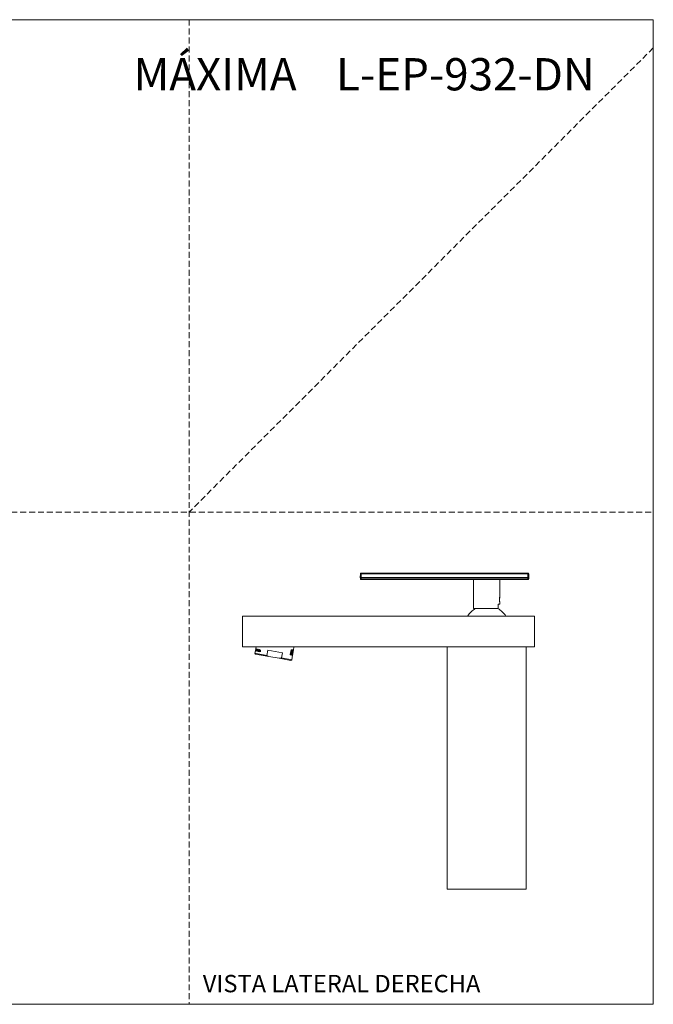
# Model space of a CAD drawing. Units: millimetres. Extents: x 0 to 297, y 0 to 210.
# Drawn here: x 162 to 297, y 0 to 210 of the extents above; entities that cross this region are included whole.
import ezdxf

# ---------------------------------------------------------------- set-up
doc = ezdxf.new("R2010")
doc.units = ezdxf.units.MM
doc.linetypes.add('HIDDEN', pattern=[1.905, 1.27, -0.635])
doc.layers.add('LÍNEAS_GUÍA', color=7, linetype='Continuous')
doc.styles.add('SLDTEXTSTYLE0', font='TXT', dxfattribs={"width": 0.75})
doc.styles.add('SLDTEXTSTYLE1', font='TXT', dxfattribs={"width": 0.605})

msp = doc.modelspace()

# ---------------------------------------------------------------- linework, layer by layer
at = {"color": 7, "linetype": 'HIDDEN', "lineweight": 18}
for p, q in [((198, 210), (198, 0)), ((297, 204), (198, 105)), ((0, 105), (297, 105))]:
    msp.add_line(p, q, dxfattribs=at)
at = {"color": 7, "linetype": 'Continuous', "lineweight": 18}
for p, q in [((297, 210), (297, 0)), ((234.49, 91.02), (234.51, 91.78)), ((234.5, 90.78), (234.49, 91.02)), ((234.69, 91.02), (234.49, 91.02)), ((234.7, 91.78), (234.69, 91.02)), ((234.69, 91.02), (234.7, 90.78)), ((270.23, 91.02), (234.69, 91.02)), ((234.7, 91.98), (270.22, 91.98)), ((234.7, 91.98), (234.7, 91.78)), ((270.22, 91.78), (234.7, 91.78)), ((234.7, 90.78), (270.23, 90.78)), ((234.7, 90.78), (234.7, 90.58)), ((270.23, 90.58), (234.7, 90.58)), ((258.67, 90.58), (258.67, 84.4)), ((264.26, 86.89), (264.26, 90.58)), ((270.22, 91.98), (270.22, 91.78)), ((270.23, 91.02), (270.22, 91.78)), ((270.43, 91.02), (270.23, 91.02)), ((270.23, 90.78), (270.23, 91.02)), ((270.23, 90.78), (270.23, 90.58)), ((270.42, 91.78), (270.43, 91.02)), ((270.43, 91.02), (270.43, 90.78)), ((263.88, 84.4), (258.67, 84.4)), ((263.88, 85.33), (264.26, 85.33)), ((263.88, 84.4), (263.88, 85.33)), ((264.26, 85.33), (264.26, 85.61)), ((209.39, 76.21), (209.39, 82.81)), ((271.62, 82.81), (209.39, 82.81)), ((271.62, 82.81), (271.62, 76.21)), ((271.62, 76.21), (209.39, 76.21)), ((212.17, 75.69), (212.11, 75.38)), ((212.19, 75.81), (212.12, 75.38)), ((212.12, 75.38), (212.17, 75.69)), ((212.26, 76.21), (212.13, 75.47)), ((212.13, 75.47), (212.19, 75.81)), ((212.18, 75.59), (212.23, 75.8)), ((212.2, 75.61), (212.18, 75.59)), ((212.19, 75.81), (212.19, 75.81)), ((212.22, 75.76), (212.2, 75.65)), ((212.2, 75.65), (212.21, 75.65)), ((212.25, 75.75), (212.22, 75.76)), ((212.25, 75.8), (212.23, 75.8)), ((212.23, 75.36), (212.36, 75.74)), ((212.38, 75.78), (212.24, 75.34)), ((212.25, 75.8), (212.25, 75.75)), ((212.3, 75.75), (212.31, 75.79)), ((212.36, 75.74), (212.3, 75.75)), ((212.38, 75.78), (212.31, 75.79)), ((212.39, 75.33), (212.47, 75.76)), ((212.48, 75.76), (212.41, 75.37)), ((212.48, 75.76), (212.47, 75.76)), ((212.48, 75.25), (212.65, 75.74)), ((212.67, 75.74), (212.5, 75.25)), ((212.62, 75.29), (212.68, 75.6)), ((212.67, 75.74), (212.65, 75.74)), ((212.69, 75.6), (212.68, 75.55)), ((212.69, 75.6), (212.68, 75.6)), ((219.73, 75.61), (219.56, 74.6)), ((220.32, 76.16), (220.05, 76.21)), ((220.09, 76.2), (220.09, 76.21)), ((220.22, 75.6), (220.32, 76.16)), ((253.04, 76.21), (253.04, 24.56)), ((269.89, 76.21), (269.89, 24.56)), ((212.11, 75.38), (212.02, 74.87)), ((212.02, 74.87), (212.16, 74.67)), ((212.02, 74.87), (214.55, 74.42)), ((212.13, 75.47), (212.11, 75.38)), ((212.12, 75.38), (212.12, 75.38)), ((212.16, 75.48), (212.16, 75.48)), ((215, 74.17), (212.16, 74.67)), ((212.24, 75.34), (212.23, 75.36)), ((212.47, 75.31), (212.39, 75.33)), ((212.48, 75.36), (212.41, 75.37)), ((212.48, 75.36), (212.47, 75.31)), ((212.5, 75.25), (212.48, 75.25)), ((212.64, 75.28), (212.62, 75.29)), ((212.66, 75.42), (212.64, 75.28)), ((212.68, 75.55), (212.71, 75.59)), ((212.73, 75.27), (212.76, 75.43)), ((212.75, 75.26), (212.73, 75.27)), ((212.77, 75.39), (212.75, 75.26)), ((212.85, 75.25), (212.88, 75.42)), ((212.88, 75.24), (212.85, 75.25)), ((212.91, 75.41), (212.88, 75.24)), ((212.93, 75.23), (212.98, 75.55)), ((212.95, 75.23), (212.93, 75.23)), ((213.01, 75.55), (212.95, 75.23)), ((213.01, 75.55), (212.98, 75.55)), ((213.01, 75.22), (213.07, 75.54)), ((213.04, 75.21), (213.01, 75.22)), ((213.06, 75.33), (213.04, 75.21)), ((213.07, 75.41), (213.06, 75.33)), ((213.09, 75.53), (213.07, 75.54)), ((213.09, 75.53), (213.08, 75.47)), ((213.17, 75.19), (213.2, 75.34)), ((213.2, 75.19), (213.17, 75.19)), ((213.2, 75.34), (213.2, 75.41)), ((213.22, 75.35), (213.2, 75.19)), ((214.74, 75.53), (214.55, 74.42)), ((214.55, 74.42), (215, 74.17)), ((217.88, 74.98), (214.74, 75.53)), ((215, 74.17), (217.18, 73.79)), ((217.18, 73.79), (217.69, 73.87)), ((219.65, 73.35), (217.18, 73.79)), ((217.69, 73.87), (217.88, 74.98)), ((217.69, 73.87), (219.85, 73.49)), ((219.57, 74.64), (219.73, 75.57)), ((219.57, 74.64), (219.58, 74.63)), ((219.75, 75.57), (219.58, 74.63)), ((219.73, 75.57), (219.75, 75.57)), ((219.85, 75.39), (219.74, 74.77)), ((219.74, 74.77), (219.82, 74.75)), ((219.8, 74.76), (219.84, 74.99)), ((219.86, 74.98), (219.82, 74.75)), ((219.84, 74.99), (219.86, 74.98)), ((219.85, 75.39), (219.93, 75.38)), ((219.85, 73.49), (220.02, 74.43)), ((219.86, 74.98), (219.92, 74.97)), ((219.87, 75.15), (219.91, 75.38)), ((219.87, 75.15), (219.89, 75.15)), ((219.92, 74.97), (219.88, 74.74)), ((219.88, 74.74), (219.94, 74.73)), ((219.93, 75.38), (219.89, 75.15)), ((219.95, 75.14), (219.89, 75.15)), ((219.92, 74.74), (220.03, 75.36)), ((220.05, 75.36), (219.94, 74.73)), ((219.99, 75.37), (219.95, 75.14)), ((220.08, 75.35), (219.96, 74.73)), ((219.96, 74.73), (220.05, 74.71)), ((219.99, 75.37), (220.05, 75.36)), ((220.02, 74.89), (220.07, 75.18)), ((220.02, 74.89), (220.03, 74.89)), ((220.02, 74.47), (220.07, 74.71)), ((220.09, 75.18), (220.03, 74.89)), ((220.03, 74.89), (220.08, 74.88)), ((220.03, 74.72), (220.06, 74.88)), ((220.05, 74.96), (220.09, 74.95)), ((220.08, 74.88), (220.05, 74.71)), ((220.17, 75.34), (220.06, 74.71)), ((220.09, 74.88), (220.06, 74.71)), ((220.06, 74.71), (220.07, 74.71)), ((220.07, 75.18), (220.09, 75.18)), ((220.07, 74.96), (220.09, 75.07)), ((220.08, 75.35), (220.16, 75.34)), ((220.09, 75.18), (220.13, 75.17)), ((220.11, 75.1), (220.09, 74.95)), ((220.09, 74.88), (220.1, 74.88)), ((220.1, 74.88), (220.22, 75.57)), ((220.18, 75.34), (220.1, 74.88)), ((220.1, 74.88), (220.1, 74.88)), ((220.11, 75.17), (220.14, 75.34)), ((220.16, 75.34), (220.13, 75.17)), ((220.17, 75.34), (220.18, 75.34)), ((219.65, 73.35), (219.85, 73.49)), ((253.04, 24.56), (269.89, 24.56))]:
    msp.add_line(p, q, dxfattribs=at)
for centre, radius, start, end in [((234.6, 93.63), 2.85, 268.0016, 271.9984), ((234.7, 90.78), 0.199, 181, 270), ((234.7, 91.78), 0.199, 90, 179), ((234.61, 88.93), 2.85, 88.0016, 91.9984), ((270.22, 91.78), 0.199, 1, 90), ((270.32, 88.93), 2.85, 88.0016, 91.9984), ((270.33, 93.63), 2.85, 268.0016, 271.9984), ((270.23, 90.78), 0.199, 270, 359), ((261.46, 80.2), 4.83, 119.521, 147.3574), ((261.46, 80.2), 4.83, 32.6426, 60.479)]:
    msp.add_arc(centre, radius, start, end, dxfattribs=at)
for points, knots in [([(264.18, 86.67), (264.18, 86.56), (264.17, 86.35), (264.19, 86.03), (264.22, 85.79), (264.24, 85.65), (264.26, 85.59), (264.26, 85.6), (264.25, 85.68), (264.24, 85.78), (264.23, 85.87), (264.22, 85.9)], [0, 0, 0, 0, 0.161666, 0.323632, 0.474394, 0.576592, 0.679382, 0.76847, 0.850405, 0.936883, 1, 1, 1, 1]), ([(264.21, 86.81), (264.2, 86.8), (264.2, 86.77), (264.19, 86.72), (264.19, 86.69), (264.18, 86.67)], [0, 0, 0, 0, 0.366277, 0.682189, 1, 1, 1, 1]), ([(264.22, 85.9), (264.22, 85.93), (264.21, 86.01), (264.2, 86.17), (264.19, 86.31), (264.2, 86.38), (264.2, 86.39)], [0, 0, 0, 0, 0.20611, 0.582822, 0.954035, 1, 1, 1, 1]), ([(264.2, 86.39), (264.2, 86.43), (264.2, 86.52), (264.21, 86.6), (264.22, 86.65), (264.22, 86.65)], [0, 0, 0, 0, 0.44218, 0.891119, 1, 1, 1, 1]), ([(264.26, 86.89), (264.25, 86.89), (264.25, 86.9), (264.22, 86.85), (264.21, 86.83), (264.21, 86.81)], [0, 0, 0, 0, 0.602111, 0.800089, 1, 1, 1, 1]), ([(264.22, 86.65), (264.22, 86.67), (264.23, 86.75), (264.25, 86.84), (264.26, 86.89), (264.26, 86.89), (264.26, 86.89)], [0, 0, 0, 0, 0.135943, 0.487117, 0.838872, 1, 1, 1, 1]), ([(264.26, 86.89), (264.26, 86.89), (264.25, 86.89), (264.24, 86.86), (264.23, 86.76), (264.22, 86.68), (264.22, 86.65)], [0, 0, 0, 0, 0.0271773, 0.439516, 0.8516735, 1, 1, 1, 1]), ([(264.22, 85.9), (264.22, 85.87), (264.22, 85.84), (264.22, 85.82), (264.22, 85.82)], [0, 0, 0, 0, 0.938251, 1, 1, 1, 1]), ([(212.2, 75.51), (212.2, 75.52), (212.2, 75.54), (212.21, 75.57), (212.21, 75.58), (212.21, 75.59), (212.2, 75.6), (212.2, 75.61), (212.2, 75.61)], [0, 0, 0, 0, 0.249202, 0.372165, 0.499476, 0.623296, 0.750013, 1, 1, 1, 1]), ([(212.21, 75.65), (212.21, 75.65), (212.21, 75.65), (212.22, 75.63), (212.22, 75.61), (212.22, 75.59), (212.21, 75.55), (212.21, 75.52), (212.21, 75.51)], [0, 0, 0, 0, 0.249389, 0.372632, 0.499841, 0.625564, 0.750295, 1, 1, 1, 1]), ([(212.99, 75.65), (212.99, 75.66), (212.99, 75.66), (213, 75.67), (213, 75.68), (213.01, 75.68), (213.02, 75.68), (213.02, 75.68)], [0, 0, 0, 0, 0.249392, 0.372783, 0.500185, 0.75008, 1, 1, 1, 1]), ([(213.01, 75.61), (213, 75.62), (213, 75.62), (212.99, 75.63), (212.99, 75.64), (212.99, 75.65), (212.99, 75.65)], [0, 0, 0, 0, 0.250251, 0.500475, 0.750369, 1, 1, 1, 1]), ([(213.03, 75.64), (213.03, 75.64), (213.03, 75.63), (213.03, 75.63), (213.02, 75.62), (213.02, 75.61), (213.01, 75.61), (213.01, 75.61)], [0, 0, 0, 0, 0.249292, 0.371149, 0.500065, 0.749946, 1, 1, 1, 1]), ([(213.02, 75.68), (213.02, 75.68), (213.03, 75.68), (213.03, 75.67), (213.03, 75.66), (213.04, 75.66), (213.04, 75.65), (213.03, 75.64)], [0, 0, 0, 0, 0.250029, 0.499895, 0.628485, 0.75061, 1, 1, 1, 1]), ([(220.21, 75.61), (220.21, 75.61), (220.22, 75.6), (220.12, 75.6), (219.95, 75.6), (219.79, 75.61), (219.73, 75.61)], [0, 0, 0, 0, 0.139895, 0.469226, 0.808031, 1, 1, 1, 1]), ([(212.21, 75.51), (212.2, 75.49), (212.19, 75.45), (212.18, 75.4), (212.17, 75.38), (212.16, 75.36), (212.16, 75.36), (212.15, 75.36)], [0, 0, 0, 0, 0.250248, 0.499447, 0.619912, 0.740082, 1, 1, 1, 1]), ([(212.15, 75.36), (212.15, 75.36), (212.15, 75.36), (212.15, 75.38), (212.15, 75.4), (212.15, 75.43), (212.15, 75.47), (212.16, 75.48)], [0, 0, 0, 0, 0.249653, 0.373924, 0.500292, 0.74996, 1, 1, 1, 1]), ([(212.16, 75.4), (212.16, 75.4), (212.17, 75.41), (212.18, 75.43), (212.19, 75.45), (212.19, 75.47), (212.2, 75.49), (212.2, 75.51)], [0, 0, 0, 0, 0.249715, 0.499396, 0.626619, 0.750257, 1, 1, 1, 1]), ([(212.16, 75.48), (212.16, 75.47), (212.16, 75.46), (212.16, 75.44), (212.16, 75.42), (212.16, 75.41), (212.16, 75.4), (212.16, 75.4)], [0, 0, 0, 0, 0.249988, 0.372924, 0.500359, 0.748984, 1, 1, 1, 1]), ([(212.2, 75.39), (212.2, 75.4), (212.2, 75.41), (212.21, 75.42), (212.21, 75.43), (212.21, 75.43), (212.22, 75.43)], [0, 0, 0, 0, 0.250045, 0.499999, 0.749879, 1, 1, 1, 1]), ([(212.22, 75.39), (212.22, 75.38), (212.21, 75.38), (212.21, 75.36), (212.21, 75.36), (212.2, 75.35), (212.2, 75.35)], [0, 0, 0, 0, 0.250073, 0.500197, 0.750055, 1, 1, 1, 1]), ([(212.2, 75.35), (212.2, 75.36), (212.2, 75.36), (212.2, 75.37), (212.2, 75.38), (212.2, 75.39), (212.2, 75.39)], [0, 0, 0, 0, 0.249991, 0.499888, 0.74997, 1, 1, 1, 1]), ([(212.22, 75.43), (212.22, 75.43), (212.22, 75.43), (212.22, 75.42), (212.22, 75.4), (212.22, 75.39), (212.22, 75.39)], [0, 0, 0, 0, 0.250089, 0.499933, 0.749923, 1, 1, 1, 1]), ([(212.74, 75.56), (212.74, 75.56), (212.73, 75.56), (212.71, 75.55), (212.7, 75.54), (212.68, 75.51), (212.67, 75.47), (212.67, 75.43), (212.66, 75.42)], [0, 0, 0, 0, 0.125007, 0.250061, 0.375719, 0.500251, 0.749401, 1, 1, 1, 1]), ([(212.71, 75.59), (212.72, 75.59), (212.73, 75.6), (212.74, 75.6), (212.75, 75.6), (212.75, 75.6)], [0, 0, 0, 0, 0.4995658, 0.7497246, 1, 1, 1, 1]), ([(212.76, 75.43), (212.77, 75.46), (212.77, 75.49), (212.77, 75.53), (212.76, 75.55), (212.75, 75.56), (212.74, 75.56), (212.74, 75.56)], [0, 0, 0, 0, 0.499503, 0.62265, 0.749612, 0.874698, 1, 1, 1, 1]), ([(212.75, 75.6), (212.76, 75.59), (212.77, 75.59), (212.78, 75.57), (212.79, 75.54), (212.79, 75.52), (212.79, 75.51)], [0, 0, 0, 0, 0.250062, 0.500109, 0.74946, 1, 1, 1, 1]), ([(212.86, 75.54), (212.86, 75.54), (212.84, 75.54), (212.83, 75.53), (212.81, 75.51), (212.8, 75.49), (212.78, 75.44), (212.78, 75.4), (212.77, 75.39)], [0, 0, 0, 0, 0.124981, 0.249958, 0.375154, 0.499971, 0.749291, 1, 1, 1, 1]), ([(212.79, 75.51), (212.8, 75.52), (212.81, 75.54), (212.83, 75.56), (212.85, 75.58), (212.86, 75.58), (212.87, 75.58)], [0, 0, 0, 0, 0.253377, 0.500297, 0.75022, 1, 1, 1, 1]), ([(212.88, 75.42), (212.89, 75.43), (212.89, 75.46), (212.89, 75.49), (212.89, 75.51), (212.88, 75.53), (212.87, 75.53), (212.86, 75.54), (212.86, 75.54)], [0, 0, 0, 0, 0.2507498, 0.4998822, 0.6234688, 0.7498057, 0.8745187, 1, 1, 1, 1]), ([(212.87, 75.58), (212.88, 75.57), (212.89, 75.57), (212.9, 75.56), (212.91, 75.54), (212.92, 75.51), (212.92, 75.47), (212.91, 75.43), (212.91, 75.41)], [0, 0, 0, 0, 0.125149, 0.249912, 0.375361, 0.500276, 0.749404, 1, 1, 1, 1]), ([(213.16, 75.48), (213.15, 75.48), (213.14, 75.49), (213.11, 75.47), (213.09, 75.45), (213.08, 75.42), (213.07, 75.41)], [0, 0, 0, 0, 0.249887, 0.499861, 0.750007, 1, 1, 1, 1]), ([(213.08, 75.47), (213.09, 75.48), (213.1, 75.5), (213.12, 75.52), (213.14, 75.52), (213.16, 75.52), (213.17, 75.52), (213.17, 75.52)], [0, 0, 0, 0, 0.250125, 0.499896, 0.749681, 0.874811, 1, 1, 1, 1]), ([(213.2, 75.41), (213.2, 75.42), (213.2, 75.44), (213.2, 75.45), (213.19, 75.47), (213.18, 75.48), (213.17, 75.48), (213.16, 75.48), (213.16, 75.48)], [0, 0, 0, 0, 0.249864, 0.37693, 0.500185, 0.749407, 0.874654, 1, 1, 1, 1]), ([(213.17, 75.52), (213.18, 75.52), (213.19, 75.52), (213.21, 75.5), (213.22, 75.49), (213.23, 75.46), (213.23, 75.43), (213.23, 75.4), (213.23, 75.37), (213.22, 75.35)], [0, 0, 0, 0, 0.1249963, 0.2496134, 0.3761094, 0.4997229, 0.6246117, 0.7497246, 1, 1, 1, 1]), ([(219.54, 74.57), (219.57, 74.56), (219.72, 74.52), (219.87, 74.47), (220, 74.43), (220.01, 74.43), (219.92, 74.47), (219.75, 74.53), (219.59, 74.58), (219.54, 74.6)], [0, 0, 0, 0, 0.0553, 0.226211, 0.392352, 0.563368, 0.728585, 0.898556, 1, 1, 1, 1]), ([(219.56, 74.61), (219.6, 74.6), (219.74, 74.55), (219.89, 74.5), (220.01, 74.47), (220.01, 74.48), (219.91, 74.52), (219.75, 74.57), (219.61, 74.62), (219.57, 74.64)], [0, 0, 0, 0, 0.06087, 0.235355, 0.40497, 0.57956, 0.748276, 0.921841, 1, 1, 1, 1]), ([(219.56, 74.6), (219.65, 74.57), (219.83, 74.5), (219.98, 74.45), (220.04, 74.42), (219.98, 74.44), (219.83, 74.48), (219.65, 74.54), (219.56, 74.57)], [0, 0, 0, 0, 0.166527, 0.337847, 0.504387, 0.675813, 0.841428, 1, 1, 1, 1]), ([(219.58, 74.63), (219.67, 74.6), (219.85, 74.54), (220, 74.49), (220.01, 74.48), (220.02, 74.47)], [0, 0, 0, 0, 0.339523, 0.688821, 1, 1, 1, 1]), ([(220.2, 75.57), (220.21, 75.56), (220.21, 75.56), (220.11, 75.56), (219.94, 75.56), (219.79, 75.56), (219.75, 75.57)], [0, 0, 0, 0, 0.168604, 0.506332, 0.853765, 1, 1, 1, 1]), ([(220.11, 75.1), (220.11, 75.09), (220.09, 75.08), (220.07, 75.02), (220.05, 74.98), (220.05, 74.96)], [0, 0, 0, 0, 0.407395, 0.814719, 1, 1, 1, 1])]:
    msp.add_open_spline(points, degree=3, knots=knots, dxfattribs=at)
at = {"layer": 'LÍNEAS_GUÍA', "color": 7, "lineweight": 18}
for p, q in [((0, 210), (297, 210)), ((0, 0), (297, 0))]:
    msp.add_line(p, q, dxfattribs=at)

# ---------------------------------------------------------------- texts
at = {"color": 7, "linetype": 'Continuous', "lineweight": 0}
for s, insert, char_height, attachment_point, style in [('MÁXIMA    L-EP-932-DN', (284.51, 201.8), 6.8792, 3, 'SLDTEXTSTYLE0'), ('VISTA LATERAL DERECHA', (200.89, 6.27), 3.7042, 1, 'SLDTEXTSTYLE1')]:
    msp.add_mtext(s, dxfattribs=dict(at, insert=insert, char_height=char_height, attachment_point=attachment_point, style=style))

doc.saveas('drawing.dxf')
